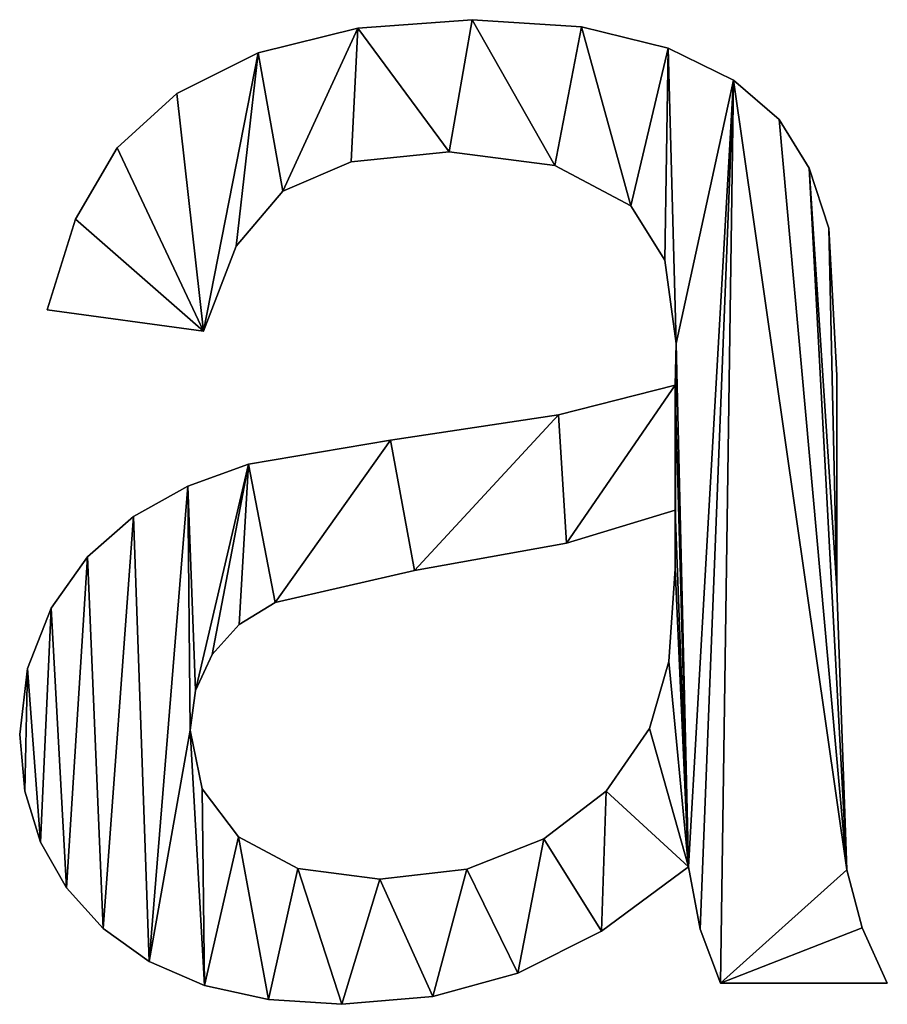
# Model space of a CAD drawing. Extents: x -52047 to 43259, y -7658 to 16995.
# Drawn here: x -46487 to -46243, y -106 to 171 of the extents above; entities that cross this region are included whole.
import ezdxf

# ---------------------------------------------------------------- set-up
doc = ezdxf.new("R2010")
doc.units = 0
doc.header["$LTSCALE"] = 25.4
doc.layers.get('0').update_dxf_attribs({"color": 13, "linetype": 'CONTINUOUS'})

# ---------------------------------------------------------------- blocks, each defined once
blk = doc.blocks.new('BALSTO_IE_ATVILK_1')
at = {"color": 0}
for p, q in [((332.19, 278.87), (332.19, 278.87, 25)), ((332.19, 278.87), (332.19, 278.87, 25)), ((310.26, 277.27), (310.26, 277.27, 25)), ((310.26, 277.27), (310.26, 277.27, 25)), ((353.19, 277.51), (353.19, 277.51, 25)), ((353.19, 277.51), (353.19, 277.51, 25)), ((291.14, 272.48), (291.14, 272.48, 25)), ((291.14, 272.48), (291.14, 272.48, 25)), ((369.84, 273.42), (369.84, 273.42, 25)), ((369.84, 273.42), (369.84, 273.42, 25)), ((382.41, 267.27), (382.41, 267.27, 25)), ((382.41, 267.27), (382.41, 267.27, 25)), ((275.51, 264.73), (275.51, 264.73, 25)), ((275.51, 264.73), (275.51, 264.73, 25)), ((391.14, 259.71), (391.14, 259.71, 25)), ((391.14, 259.71), (391.14, 259.71, 25)), ((264.05, 254.26), (264.05, 254.26, 25)), ((264.05, 254.26), (264.05, 254.26, 25)), ((327.76, 253.49), (327.76, 253.49, 25)), ((327.76, 253.49), (327.76, 253.49, 25)), ((308.96, 251.59), (308.96, 251.59, 25)), ((308.96, 251.59), (308.96, 251.59, 25)), ((348.08, 250.89), (348.08, 250.89, 25)), ((348.08, 250.89), (348.08, 250.89, 25)), ((396.93, 250.36), (396.93, 250.36, 25)), ((396.93, 250.36), (396.93, 250.36, 25)), ((295.82, 245.91), (295.82, 245.91, 25)), ((295.82, 245.91), (295.82, 245.91, 25)), ((362.69, 243.1), (362.69, 243.1, 25)), ((362.69, 243.1), (362.69, 243.1, 25)), ((256, 240.56), (256, 240.56, 25)), ((256, 240.56), (256, 240.56, 25)), ((400.68, 238.84), (400.68, 238.84, 25)), ((400.68, 238.84), (400.68, 238.84, 25)), ((286.86, 235.41), (286.86, 235.41, 25)), ((286.86, 235.41), (286.86, 235.41, 25)), ((369.2, 232.66), (369.2, 232.66, 25)), ((369.2, 232.66), (369.2, 232.66, 25)), ((280.58, 219.08), (250.59, 223.17)), ((280.58, 219.08, 25), (250.59, 223.17, 25)), ((280.58, 219.08), (250.59, 223.17)), ((280.58, 219.08, 25), (250.59, 223.17, 25)), ((250.59, 223.17), (250.59, 223.17, 25)), ((250.59, 223.17), (250.59, 223.17, 25)), ((280.58, 219.08), (280.58, 219.08, 25)), ((280.58, 219.08), (280.58, 219.08, 25)), ((371.37, 216.69), (371.37, 216.69, 25)), ((371.37, 216.69), (371.37, 216.69, 25)), ((402.21, 210.56), (402.21, 210.56, 25)), ((402.21, 210.56), (402.21, 210.56, 25)), ((371.2, 208.69), (371.2, 208.69, 25)), ((371.2, 208.69), (371.2, 208.69, 25)), ((348.76, 202.98), (348.76, 202.98, 25)), ((348.76, 202.98), (348.76, 202.98, 25)), ((316.52, 198.12), (316.52, 198.12, 25)), ((316.52, 198.12), (316.52, 198.12, 25)), ((289.26, 193.52), (289.26, 193.52, 25)), ((289.26, 193.52), (289.26, 193.52, 25)), ((277.62, 189.31), (277.62, 189.31, 25)), ((277.62, 189.31), (277.62, 189.31, 25)), ((267.2, 183.47), (267.2, 183.47, 25)), ((267.2, 183.47), (267.2, 183.47, 25)), ((371.2, 184.67), (371.2, 184.67, 25)), ((371.2, 184.67), (371.2, 184.67, 25)), ((350.34, 178.36), (350.34, 178.36, 25)), ((350.34, 178.36), (350.34, 178.36, 25)), ((258.34, 175.74), (258.34, 175.74, 25)), ((258.34, 175.74), (258.34, 175.74, 25)), ((321.12, 173.08), (321.12, 173.08, 25)), ((321.12, 173.08), (321.12, 173.08, 25)), ((371.2, 173.42), (371.2, 173.42, 25)), ((371.2, 173.42), (371.2, 173.42, 25)), ((402.21, 169.67), (402.21, 169.67, 25)), ((402.21, 169.67), (402.21, 169.67, 25)), ((294.37, 166.95), (294.37, 166.95, 25)), ((294.37, 166.95), (294.37, 166.95, 25)), ((251.36, 165.84), (251.36, 165.84, 25)), ((251.36, 165.84), (251.36, 165.84, 25)), ((287.43, 162.75), (287.43, 162.75, 25)), ((287.43, 162.75), (287.43, 162.75, 25)), ((282.28, 156.98), (282.28, 156.98, 25)), ((282.28, 156.98), (282.28, 156.98, 25)), ((369.97, 155.62), (369.97, 155.62, 25)), ((369.97, 155.62), (369.97, 155.62, 25)), ((246.82, 154.28), (246.82, 154.28, 25)), ((246.82, 154.28), (246.82, 154.28, 25)), ((279.08, 150.06), (279.08, 150.06, 25)), ((279.08, 150.06), (279.08, 150.06, 25)), ((278.02, 142.42), (278.02, 142.42, 25)), ((278.02, 142.42), (278.02, 142.42, 25)), ((366.26, 142.76), (366.26, 142.76, 25)), ((366.26, 142.76), (366.26, 142.76, 25)), ((245.31, 141.57), (245.31, 141.57, 25)), ((245.31, 141.57), (245.31, 141.57, 25)), ((246.31, 130.74), (246.31, 130.74, 25)), ((246.31, 130.74), (246.31, 130.74, 25)), ((280.34, 131.17), (280.34, 131.17, 25)), ((280.34, 131.17), (280.34, 131.17, 25)), ((357.96, 130.73), (357.96, 130.73, 25)), ((357.96, 130.73), (357.96, 130.73, 25)), ((287.3, 121.97), (287.3, 121.97, 25)), ((287.3, 121.97), (287.3, 121.97, 25)), ((345.99, 121.55), (345.99, 121.55, 25)), ((345.99, 121.55), (345.99, 121.55, 25)), ((249.32, 120.93), (249.32, 120.93, 25)), ((249.32, 120.93), (249.32, 120.93, 25)), ((298.74, 115.84), (298.74, 115.84, 25)), ((298.74, 115.84), (298.74, 115.84, 25)), ((331.21, 115.74), (331.21, 115.74, 25)), ((331.21, 115.74), (331.21, 115.74, 25)), ((373.76, 116.18), (373.76, 116.18, 25)), ((373.76, 116.18), (373.76, 116.18, 25)), ((404.17, 115.59), (404.17, 115.59, 25)), ((404.17, 115.59), (404.17, 115.59, 25)), ((314.48, 113.8), (314.48, 113.8, 25)), ((314.48, 113.8), (314.48, 113.8, 25)), ((254.32, 112.13), (254.32, 112.13, 25)), ((254.32, 112.13), (254.32, 112.13, 25)), ((261.33, 104.34), (261.33, 104.34, 25)), ((261.33, 104.34), (261.33, 104.34, 25)), ((375.97, 104.21), (375.97, 104.21, 25)), ((375.97, 104.21), (375.97, 104.21, 25)), ((407.09, 104.49), (407.09, 104.49, 25)), ((407.09, 104.49), (407.09, 104.49, 25)), ((357.04, 103.83), (357.04, 103.83, 25)), ((357.04, 103.83), (357.04, 103.83, 25)), ((270.19, 97.97), (270.19, 97.97, 25)), ((270.19, 97.97), (270.19, 97.97, 25)), ((340.97, 95.74), (340.97, 95.74, 25)), ((340.97, 95.74), (340.97, 95.74, 25)), ((280.79, 93.42), (280.79, 93.42, 25)), ((280.79, 93.42), (280.79, 93.42, 25)), ((411.92, 93.87), (379.89, 93.87)), ((411.92, 93.87, 25), (379.89, 93.87, 25)), ((411.92, 93.87), (379.89, 93.87)), ((411.92, 93.87, 25), (379.89, 93.87, 25)), ((379.89, 93.87), (379.89, 93.87, 25)), ((379.89, 93.87), (379.89, 93.87, 25)), ((411.92, 93.87), (411.92, 93.87, 25)), ((411.92, 93.87), (411.92, 93.87, 25)), ((324.63, 91.27), (324.63, 91.27, 25)), ((324.63, 91.27), (324.63, 91.27, 25)), ((293.11, 90.69), (293.11, 90.69, 25)), ((293.11, 90.69), (293.11, 90.69, 25)), ((307.15, 89.78), (307.15, 89.78, 25)), ((307.15, 89.78), (307.15, 89.78, 25))]:
    blk.add_line(p, q, dxfattribs=at)
mesh = blk.add_polyface(dxfattribs=at)
corners = [(277.62, 189.31), (279.08, 150.06), (278.02, 142.42), (289.26, 193.52), (282.28, 156.98), (287.43, 162.75), (294.37, 166.95), (316.52, 198.12), (321.12, 173.08), (348.76, 202.98), (350.34, 178.36), (371.2, 208.69), (371.2, 184.67), (371.37, 216.69), (371.2, 173.42), (256, 240.56), (280.58, 219.08), (250.59, 223.17), (264.05, 254.26), (275.51, 264.73), (291.14, 272.48), (286.86, 235.41), (295.82, 245.91), (310.26, 277.27), (308.96, 251.59), (327.76, 253.49), (332.19, 278.87), (348.08, 250.89), (353.19, 277.51), (362.69, 243.1), (369.84, 273.42), (369.2, 232.66), (382.41, 267.27), (373.76, 116.18), (375.97, 104.21), (379.89, 93.87), (404.17, 115.59), (407.09, 104.49), (411.92, 93.87), (391.14, 259.71), (396.93, 250.36), (402.21, 169.67), (400.68, 238.84), (402.21, 210.56), (246.82, 154.28), (246.31, 130.74), (245.31, 141.57), (249.32, 120.93), (251.36, 165.84), (254.32, 112.13), (258.34, 175.74), (261.33, 104.34), (267.2, 183.47), (270.19, 97.97), (280.79, 93.42), (280.34, 131.17), (287.3, 121.97), (293.11, 90.69), (298.74, 115.84), (307.15, 89.78), (314.48, 113.8), (324.63, 91.27), (331.21, 115.74), (340.97, 95.74), (345.99, 121.55), (357.04, 103.83), (357.96, 130.73), (366.26, 142.76), (369.97, 155.62)]
mesh.append_faces([[corners[k] for k in face] for face in [(15, 16, 17), (35, 37, 38), (41, 42, 43), (44, 45, 46)]], dxfattribs={"vtx0": -1, "color": 0})
mesh.append_faces([[corners[k] for k in face] for face in [(1, 3, 4), (4, 3, 5), (5, 3, 6), (6, 7, 8), (8, 9, 10), (10, 11, 12), (12, 13, 14), (16, 20, 21), (21, 20, 22), (22, 23, 24), (24, 23, 25), (25, 26, 27), (27, 28, 29), (29, 30, 31), (31, 30, 13), (33, 32, 34), (34, 32, 35), (36, 40, 41), (45, 44, 47), (47, 48, 49), (49, 50, 51), (51, 52, 53), (53, 2, 54), (54, 56, 57), (57, 58, 59), (59, 60, 61), (61, 62, 63), (63, 64, 65), (65, 66, 33)]], dxfattribs={"vtx0": -1, "vtx1": -1, "color": 0})
mesh.append_faces([[corners[k] for k in face] for face in [(13, 32, 33), (35, 32, 36), (53, 0, 2), (33, 14, 13)]], dxfattribs={"vtx0": -1, "vtx1": -1, "vtx2": -1, "color": 0})
mesh.append_faces([[corners[k] for k in face] for face in [(0, 1, 2), (1, 0, 3), (6, 3, 7), (8, 7, 9), (10, 9, 11), (12, 11, 13), (16, 15, 18), (16, 18, 19), (16, 19, 20), (22, 20, 23), (25, 23, 26), (27, 26, 28), (29, 28, 30), (13, 30, 32), (35, 36, 37), (36, 32, 39), (36, 39, 40), (41, 40, 42), (47, 44, 48), (49, 48, 50), (51, 50, 52), (53, 52, 0), (54, 2, 55), (54, 55, 56), (57, 56, 58), (59, 58, 60), (61, 60, 62), (63, 62, 64), (65, 64, 66), (33, 66, 67), (33, 67, 68), (33, 68, 14)]], dxfattribs={"vtx0": -1, "vtx2": -1, "color": 0})
mesh = blk.add_polyface(dxfattribs=at)
corners = [(246.31, 130.74, 25), (246.82, 154.28, 25), (245.31, 141.57, 25), (249.32, 120.93, 25), (251.36, 165.84, 25), (254.32, 112.13, 25), (258.34, 175.74, 25), (261.33, 104.34, 25), (267.2, 183.47, 25), (270.19, 97.97, 25), (277.62, 189.31, 25), (278.02, 142.42, 25), (280.79, 93.42, 25), (280.34, 131.17, 25), (287.3, 121.97, 25), (293.11, 90.69, 25), (298.74, 115.84, 25), (307.15, 89.78, 25), (314.48, 113.8, 25), (324.63, 91.27, 25), (331.21, 115.74, 25), (340.97, 95.74, 25), (345.99, 121.55, 25), (357.04, 103.83, 25), (357.96, 130.73, 25), (373.76, 116.18, 25), (366.26, 142.76, 25), (369.97, 155.62, 25), (371.2, 173.42, 25), (371.2, 184.67, 25), (371.2, 208.69, 25), (371.37, 216.69, 25), (279.08, 150.06, 25), (289.26, 193.52, 25), (282.28, 156.98, 25), (287.43, 162.75, 25), (294.37, 166.95, 25), (316.52, 198.12, 25), (321.12, 173.08, 25), (348.76, 202.98, 25), (350.34, 178.36, 25), (280.58, 219.08, 25), (256, 240.56, 25), (250.59, 223.17, 25), (264.05, 254.26, 25), (275.51, 264.73, 25), (291.14, 272.48, 25), (286.86, 235.41, 25), (295.82, 245.91, 25), (310.26, 277.27, 25), (308.96, 251.59, 25), (327.76, 253.49, 25), (332.19, 278.87, 25), (348.08, 250.89, 25), (353.19, 277.51, 25), (362.69, 243.1, 25), (369.84, 273.42, 25), (369.2, 232.66, 25), (382.41, 267.27, 25), (375.97, 104.21, 25), (379.89, 93.87, 25), (404.17, 115.59, 25), (407.09, 104.49, 25), (411.92, 93.87, 25), (391.14, 259.71, 25), (396.93, 250.36, 25), (402.21, 169.67, 25), (400.68, 238.84, 25), (402.21, 210.56, 25)]
mesh.append_faces([[corners[k] for k in face] for face in [(0, 1, 2), (41, 42, 43), (62, 60, 63)]], dxfattribs={"vtx0": -1, "color": 0})
mesh.append_faces([[corners[k] for k in face] for face in [(1, 3, 4), (4, 5, 6), (6, 7, 8), (8, 9, 10), (11, 12, 13), (13, 12, 14), (14, 15, 16), (16, 17, 18), (18, 19, 20), (20, 21, 22), (22, 23, 24), (24, 25, 26), (26, 25, 27), (27, 25, 28), (28, 25, 29), (30, 25, 31), (10, 32, 33), (32, 10, 11), (33, 36, 37), (37, 38, 39), (39, 40, 30), (42, 41, 44), (44, 41, 45), (45, 41, 46), (46, 48, 49), (49, 51, 52), (52, 53, 54), (54, 55, 56), (56, 31, 58), (61, 60, 62), (58, 61, 64), (64, 61, 65), (65, 66, 67)]], dxfattribs={"vtx0": -1, "vtx1": -1, "color": 0})
mesh.append_faces([[corners[k] for k in face] for face in [(10, 9, 11), (29, 25, 30), (58, 31, 25), (58, 60, 61)]], dxfattribs={"vtx0": -1, "vtx1": -1, "vtx2": -1, "color": 0})
mesh.append_faces([[corners[k] for k in face] for face in [(1, 0, 3), (4, 3, 5), (6, 5, 7), (8, 7, 9), (11, 9, 12), (14, 12, 15), (16, 15, 17), (18, 17, 19), (20, 19, 21), (22, 21, 23), (24, 23, 25), (33, 32, 34), (33, 34, 35), (33, 35, 36), (37, 36, 38), (39, 38, 40), (30, 40, 29), (46, 41, 47), (46, 47, 48), (49, 48, 50), (49, 50, 51), (52, 51, 53), (54, 53, 55), (56, 55, 57), (56, 57, 31), (58, 25, 59), (58, 59, 60), (65, 61, 66)]], dxfattribs={"vtx0": -1, "vtx2": -1, "color": 0})
mesh.append_faces([[corners[k] for k in face] for face in [(68, 67, 66)]], dxfattribs={"vtx1": -1, "color": 0})
mesh = blk.add_polyface(dxfattribs=at)
corners = [(310.26, 277.27, 25), (332.19, 278.87), (310.26, 277.27), (332.19, 278.87, 25)]
mesh.append_faces([[corners[k] for k in face] for face in [(0, 1, 2), (1, 0, 3)]], dxfattribs={"vtx0": -1, "color": 0})
mesh = blk.add_polyface(dxfattribs=at)
corners = [(332.19, 278.87, 25), (353.19, 277.51), (332.19, 278.87), (353.19, 277.51, 25)]
mesh.append_faces([[corners[k] for k in face] for face in [(0, 1, 2), (1, 0, 3)]], dxfattribs={"vtx0": -1, "color": 0})
mesh = blk.add_polyface(dxfattribs=at)
corners = [(291.14, 272.48, 25), (310.26, 277.27), (291.14, 272.48), (310.26, 277.27, 25)]
mesh.append_faces([[corners[k] for k in face] for face in [(0, 1, 2), (1, 0, 3)]], dxfattribs={"vtx0": -1, "color": 0})
mesh = blk.add_polyface(dxfattribs=at)
corners = [(353.19, 277.51, 25), (369.84, 273.42), (353.19, 277.51), (369.84, 273.42, 25)]
mesh.append_faces([[corners[k] for k in face] for face in [(0, 1, 2), (1, 0, 3)]], dxfattribs={"vtx0": -1, "color": 0})
mesh = blk.add_polyface(dxfattribs=at)
corners = [(275.51, 264.73, 25), (291.14, 272.48), (275.51, 264.73), (291.14, 272.48, 25)]
mesh.append_faces([[corners[k] for k in face] for face in [(0, 1, 2), (1, 0, 3)]], dxfattribs={"vtx0": -1, "color": 0})
mesh = blk.add_polyface(dxfattribs=at)
corners = [(369.84, 273.42, 25), (382.41, 267.27), (369.84, 273.42), (382.41, 267.27, 25)]
mesh.append_faces([[corners[k] for k in face] for face in [(0, 1, 2), (1, 0, 3)]], dxfattribs={"vtx0": -1, "color": 0})
mesh = blk.add_polyface(dxfattribs=at)
corners = [(382.41, 267.27, 25), (391.14, 259.71), (382.41, 267.27), (391.14, 259.71, 25)]
mesh.append_faces([[corners[k] for k in face] for face in [(0, 1, 2), (1, 0, 3)]], dxfattribs={"vtx0": -1, "color": 0})
mesh = blk.add_polyface(dxfattribs=at)
corners = [(264.05, 254.26, 25), (275.51, 264.73), (264.05, 254.26), (275.51, 264.73, 25)]
mesh.append_faces([[corners[k] for k in face] for face in [(0, 1, 2), (1, 0, 3)]], dxfattribs={"vtx0": -1, "color": 0})
mesh = blk.add_polyface(dxfattribs=at)
corners = [(391.14, 259.71), (396.93, 250.36, 25), (396.93, 250.36), (391.14, 259.71, 25)]
mesh.append_faces([[corners[k] for k in face] for face in [(0, 1, 2), (1, 0, 3)]], dxfattribs={"vtx0": -1, "color": 0})
mesh = blk.add_polyface(dxfattribs=at)
corners = [(264.05, 254.26, 25), (256, 240.56), (256, 240.56, 25), (264.05, 254.26)]
mesh.append_faces([[corners[k] for k in face] for face in [(0, 1, 2), (1, 0, 3)]], dxfattribs={"vtx0": -1, "color": 0})
mesh = blk.add_polyface(dxfattribs=at)
corners = [(327.76, 253.49, 25), (308.96, 251.59), (327.76, 253.49), (308.96, 251.59, 25)]
mesh.append_faces([[corners[k] for k in face] for face in [(0, 1, 2), (1, 0, 3)]], dxfattribs={"vtx0": -1, "color": 0})
mesh = blk.add_polyface(dxfattribs=at)
corners = [(348.08, 250.89, 25), (327.76, 253.49), (348.08, 250.89), (327.76, 253.49, 25)]
mesh.append_faces([[corners[k] for k in face] for face in [(0, 1, 2), (1, 0, 3)]], dxfattribs={"vtx0": -1, "color": 0})
mesh = blk.add_polyface(dxfattribs=at)
corners = [(308.96, 251.59, 25), (295.82, 245.91), (308.96, 251.59), (295.82, 245.91, 25)]
mesh.append_faces([[corners[k] for k in face] for face in [(0, 1, 2), (1, 0, 3)]], dxfattribs={"vtx0": -1, "color": 0})
mesh = blk.add_polyface(dxfattribs=at)
corners = [(362.69, 243.1, 25), (348.08, 250.89), (362.69, 243.1), (348.08, 250.89, 25)]
mesh.append_faces([[corners[k] for k in face] for face in [(0, 1, 2), (1, 0, 3)]], dxfattribs={"vtx0": -1, "color": 0})
mesh = blk.add_polyface(dxfattribs=at)
corners = [(396.93, 250.36), (400.68, 238.84, 25), (400.68, 238.84), (396.93, 250.36, 25)]
mesh.append_faces([[corners[k] for k in face] for face in [(0, 1, 2), (1, 0, 3)]], dxfattribs={"vtx0": -1, "color": 0})
mesh = blk.add_polyface(dxfattribs=at)
corners = [(295.82, 245.91), (286.86, 235.41, 25), (286.86, 235.41), (295.82, 245.91, 25)]
mesh.append_faces([[corners[k] for k in face] for face in [(0, 1, 2), (1, 0, 3)]], dxfattribs={"vtx0": -1, "color": 0})
mesh = blk.add_polyface(dxfattribs=at)
corners = [(362.69, 243.1, 25), (369.2, 232.66), (369.2, 232.66, 25), (362.69, 243.1)]
mesh.append_faces([[corners[k] for k in face] for face in [(0, 1, 2), (1, 0, 3)]], dxfattribs={"vtx0": -1, "color": 0})
mesh = blk.add_polyface(dxfattribs=at)
corners = [(256, 240.56, 25), (250.59, 223.17), (250.59, 223.17, 25), (256, 240.56)]
mesh.append_faces([[corners[k] for k in face] for face in [(0, 1, 2), (1, 0, 3)]], dxfattribs={"vtx0": -1, "color": 0})
mesh = blk.add_polyface(dxfattribs=at)
corners = [(400.68, 238.84), (402.21, 210.56, 25), (402.21, 210.56), (400.68, 238.84, 25)]
mesh.append_faces([[corners[k] for k in face] for face in [(0, 1, 2), (1, 0, 3)]], dxfattribs={"vtx0": -1, "color": 0})
mesh = blk.add_polyface(dxfattribs=at)
corners = [(286.86, 235.41), (280.58, 219.08, 25), (280.58, 219.08), (286.86, 235.41, 25)]
mesh.append_faces([[corners[k] for k in face] for face in [(0, 1, 2), (1, 0, 3)]], dxfattribs={"vtx0": -1, "color": 0})
mesh = blk.add_polyface(dxfattribs=at)
corners = [(369.2, 232.66, 25), (371.37, 216.69), (371.37, 216.69, 25), (369.2, 232.66)]
mesh.append_faces([[corners[k] for k in face] for face in [(0, 1, 2), (1, 0, 3)]], dxfattribs={"vtx0": -1, "color": 0})
mesh = blk.add_polyface(dxfattribs=at)
corners = [(280.58, 219.08, 25), (250.59, 223.17), (280.58, 219.08), (250.59, 223.17, 25)]
mesh.append_faces([[corners[k] for k in face] for face in [(0, 1, 2), (1, 0, 3)]], dxfattribs={"vtx0": -1, "color": 0})
mesh = blk.add_polyface(dxfattribs=at)
corners = [(371.37, 216.69, 25), (371.2, 208.69), (371.2, 208.69, 25), (371.37, 216.69)]
mesh.append_faces([[corners[k] for k in face] for face in [(0, 1, 2), (1, 0, 3)]], dxfattribs={"vtx0": -1, "color": 0})
mesh = blk.add_polyface(dxfattribs=at)
corners = [(402.21, 210.56), (402.21, 169.67, 25), (402.21, 169.67), (402.21, 210.56, 25)]
mesh.append_faces([[corners[k] for k in face] for face in [(0, 1, 2), (1, 0, 3)]], dxfattribs={"vtx0": -1, "color": 0})
mesh = blk.add_polyface(dxfattribs=at)
corners = [(348.76, 202.98, 25), (371.2, 208.69), (348.76, 202.98), (371.2, 208.69, 25)]
mesh.append_faces([[corners[k] for k in face] for face in [(0, 1, 2), (1, 0, 3)]], dxfattribs={"vtx0": -1, "color": 0})
mesh = blk.add_polyface(dxfattribs=at)
corners = [(316.52, 198.12, 25), (348.76, 202.98), (316.52, 198.12), (348.76, 202.98, 25)]
mesh.append_faces([[corners[k] for k in face] for face in [(0, 1, 2), (1, 0, 3)]], dxfattribs={"vtx0": -1, "color": 0})
mesh = blk.add_polyface(dxfattribs=at)
corners = [(289.26, 193.52, 25), (316.52, 198.12), (289.26, 193.52), (316.52, 198.12, 25)]
mesh.append_faces([[corners[k] for k in face] for face in [(0, 1, 2), (1, 0, 3)]], dxfattribs={"vtx0": -1, "color": 0})
mesh = blk.add_polyface(dxfattribs=at)
corners = [(277.62, 189.31, 25), (289.26, 193.52), (277.62, 189.31), (289.26, 193.52, 25)]
mesh.append_faces([[corners[k] for k in face] for face in [(0, 1, 2), (1, 0, 3)]], dxfattribs={"vtx0": -1, "color": 0})
mesh = blk.add_polyface(dxfattribs=at)
corners = [(267.2, 183.47, 25), (277.62, 189.31), (267.2, 183.47), (277.62, 189.31, 25)]
mesh.append_faces([[corners[k] for k in face] for face in [(0, 1, 2), (1, 0, 3)]], dxfattribs={"vtx0": -1, "color": 0})
mesh = blk.add_polyface(dxfattribs=at)
corners = [(258.34, 175.74, 25), (267.2, 183.47), (258.34, 175.74), (267.2, 183.47, 25)]
mesh.append_faces([[corners[k] for k in face] for face in [(0, 1, 2), (1, 0, 3)]], dxfattribs={"vtx0": -1, "color": 0})
mesh = blk.add_polyface(dxfattribs=at)
corners = [(371.2, 184.67, 25), (350.34, 178.36), (371.2, 184.67), (350.34, 178.36, 25)]
mesh.append_faces([[corners[k] for k in face] for face in [(0, 1, 2), (1, 0, 3)]], dxfattribs={"vtx0": -1, "color": 0})
mesh = blk.add_polyface(dxfattribs=at)
corners = [(371.2, 184.67, 25), (371.2, 173.42), (371.2, 173.42, 25), (371.2, 184.67)]
mesh.append_faces([[corners[k] for k in face] for face in [(0, 1, 2), (1, 0, 3)]], dxfattribs={"vtx0": -1, "color": 0})
mesh = blk.add_polyface(dxfattribs=at)
corners = [(350.34, 178.36, 25), (321.12, 173.08), (350.34, 178.36), (321.12, 173.08, 25)]
mesh.append_faces([[corners[k] for k in face] for face in [(0, 1, 2), (1, 0, 3)]], dxfattribs={"vtx0": -1, "color": 0})
mesh = blk.add_polyface(dxfattribs=at)
corners = [(258.34, 175.74, 25), (251.36, 165.84), (251.36, 165.84, 25), (258.34, 175.74)]
mesh.append_faces([[corners[k] for k in face] for face in [(0, 1, 2), (1, 0, 3)]], dxfattribs={"vtx0": -1, "color": 0})
mesh = blk.add_polyface(dxfattribs=at)
corners = [(321.12, 173.08, 25), (294.37, 166.95), (321.12, 173.08), (294.37, 166.95, 25)]
mesh.append_faces([[corners[k] for k in face] for face in [(0, 1, 2), (1, 0, 3)]], dxfattribs={"vtx0": -1, "color": 0})
mesh = blk.add_polyface(dxfattribs=at)
corners = [(371.2, 173.42, 25), (369.97, 155.62), (369.97, 155.62, 25), (371.2, 173.42)]
mesh.append_faces([[corners[k] for k in face] for face in [(0, 1, 2), (1, 0, 3)]], dxfattribs={"vtx0": -1, "color": 0})
mesh = blk.add_polyface(dxfattribs=at)
corners = [(402.21, 169.67), (404.17, 115.59, 25), (404.17, 115.59), (402.21, 169.67, 25)]
mesh.append_faces([[corners[k] for k in face] for face in [(0, 1, 2), (1, 0, 3)]], dxfattribs={"vtx0": -1, "color": 0})
mesh = blk.add_polyface(dxfattribs=at)
corners = [(294.37, 166.95, 25), (287.43, 162.75), (294.37, 166.95), (287.43, 162.75, 25)]
mesh.append_faces([[corners[k] for k in face] for face in [(0, 1, 2), (1, 0, 3)]], dxfattribs={"vtx0": -1, "color": 0})
mesh = blk.add_polyface(dxfattribs=at)
corners = [(251.36, 165.84, 25), (246.82, 154.28), (246.82, 154.28, 25), (251.36, 165.84)]
mesh.append_faces([[corners[k] for k in face] for face in [(0, 1, 2), (1, 0, 3)]], dxfattribs={"vtx0": -1, "color": 0})
mesh = blk.add_polyface(dxfattribs=at)
corners = [(287.43, 162.75), (282.28, 156.98, 25), (282.28, 156.98), (287.43, 162.75, 25)]
mesh.append_faces([[corners[k] for k in face] for face in [(0, 1, 2), (1, 0, 3)]], dxfattribs={"vtx0": -1, "color": 0})
mesh = blk.add_polyface(dxfattribs=at)
corners = [(282.28, 156.98), (279.08, 150.06, 25), (279.08, 150.06), (282.28, 156.98, 25)]
mesh.append_faces([[corners[k] for k in face] for face in [(0, 1, 2), (1, 0, 3)]], dxfattribs={"vtx0": -1, "color": 0})
mesh = blk.add_polyface(dxfattribs=at)
corners = [(369.97, 155.62, 25), (366.26, 142.76), (366.26, 142.76, 25), (369.97, 155.62)]
mesh.append_faces([[corners[k] for k in face] for face in [(0, 1, 2), (1, 0, 3)]], dxfattribs={"vtx0": -1, "color": 0})
mesh = blk.add_polyface(dxfattribs=at)
corners = [(246.82, 154.28, 25), (245.31, 141.57), (245.31, 141.57, 25), (246.82, 154.28)]
mesh.append_faces([[corners[k] for k in face] for face in [(0, 1, 2), (1, 0, 3)]], dxfattribs={"vtx0": -1, "color": 0})
mesh = blk.add_polyface(dxfattribs=at)
corners = [(279.08, 150.06), (278.02, 142.42, 25), (278.02, 142.42), (279.08, 150.06, 25)]
mesh.append_faces([[corners[k] for k in face] for face in [(0, 1, 2), (1, 0, 3)]], dxfattribs={"vtx0": -1, "color": 0})
mesh = blk.add_polyface(dxfattribs=at)
corners = [(278.02, 142.42), (280.34, 131.17, 25), (280.34, 131.17), (278.02, 142.42, 25)]
mesh.append_faces([[corners[k] for k in face] for face in [(0, 1, 2), (1, 0, 3)]], dxfattribs={"vtx0": -1, "color": 0})
mesh = blk.add_polyface(dxfattribs=at)
corners = [(366.26, 142.76, 25), (357.96, 130.73), (357.96, 130.73, 25), (366.26, 142.76)]
mesh.append_faces([[corners[k] for k in face] for face in [(0, 1, 2), (1, 0, 3)]], dxfattribs={"vtx0": -1, "color": 0})
mesh = blk.add_polyface(dxfattribs=at)
corners = [(245.31, 141.57, 25), (246.31, 130.74), (246.31, 130.74, 25), (245.31, 141.57)]
mesh.append_faces([[corners[k] for k in face] for face in [(0, 1, 2), (1, 0, 3)]], dxfattribs={"vtx0": -1, "color": 0})
mesh = blk.add_polyface(dxfattribs=at)
corners = [(246.31, 130.74, 25), (249.32, 120.93), (249.32, 120.93, 25), (246.31, 130.74)]
mesh.append_faces([[corners[k] for k in face] for face in [(0, 1, 2), (1, 0, 3)]], dxfattribs={"vtx0": -1, "color": 0})
mesh = blk.add_polyface(dxfattribs=at)
corners = [(280.34, 131.17), (287.3, 121.97, 25), (287.3, 121.97), (280.34, 131.17, 25)]
mesh.append_faces([[corners[k] for k in face] for face in [(0, 1, 2), (1, 0, 3)]], dxfattribs={"vtx0": -1, "color": 0})
mesh = blk.add_polyface(dxfattribs=at)
corners = [(345.99, 121.55, 25), (357.96, 130.73), (345.99, 121.55), (357.96, 130.73, 25)]
mesh.append_faces([[corners[k] for k in face] for face in [(0, 1, 2), (1, 0, 3)]], dxfattribs={"vtx0": -1, "color": 0})
mesh = blk.add_polyface(dxfattribs=at)
corners = [(287.3, 121.97, 25), (298.74, 115.84), (287.3, 121.97), (298.74, 115.84, 25)]
mesh.append_faces([[corners[k] for k in face] for face in [(0, 1, 2), (1, 0, 3)]], dxfattribs={"vtx0": -1, "color": 0})
mesh = blk.add_polyface(dxfattribs=at)
corners = [(331.21, 115.74, 25), (345.99, 121.55), (331.21, 115.74), (345.99, 121.55, 25)]
mesh.append_faces([[corners[k] for k in face] for face in [(0, 1, 2), (1, 0, 3)]], dxfattribs={"vtx0": -1, "color": 0})
mesh = blk.add_polyface(dxfattribs=at)
corners = [(249.32, 120.93, 25), (254.32, 112.13), (254.32, 112.13, 25), (249.32, 120.93)]
mesh.append_faces([[corners[k] for k in face] for face in [(0, 1, 2), (1, 0, 3)]], dxfattribs={"vtx0": -1, "color": 0})
mesh = blk.add_polyface(dxfattribs=at)
corners = [(298.74, 115.84, 25), (314.48, 113.8), (298.74, 115.84), (314.48, 113.8, 25)]
mesh.append_faces([[corners[k] for k in face] for face in [(0, 1, 2), (1, 0, 3)]], dxfattribs={"vtx0": -1, "color": 0})
mesh = blk.add_polyface(dxfattribs=at)
corners = [(314.48, 113.8, 25), (331.21, 115.74), (314.48, 113.8), (331.21, 115.74, 25)]
mesh.append_faces([[corners[k] for k in face] for face in [(0, 1, 2), (1, 0, 3)]], dxfattribs={"vtx0": -1, "color": 0})
mesh = blk.add_polyface(dxfattribs=at)
corners = [(373.76, 116.18, 25), (357.04, 103.83), (373.76, 116.18), (357.04, 103.83, 25)]
mesh.append_faces([[corners[k] for k in face] for face in [(0, 1, 2), (1, 0, 3)]], dxfattribs={"vtx0": -1, "color": 0})
mesh = blk.add_polyface(dxfattribs=at)
corners = [(373.76, 116.18, 25), (375.97, 104.21), (375.97, 104.21, 25), (373.76, 116.18)]
mesh.append_faces([[corners[k] for k in face] for face in [(0, 1, 2), (1, 0, 3)]], dxfattribs={"vtx0": -1, "color": 0})
mesh = blk.add_polyface(dxfattribs=at)
corners = [(404.17, 115.59), (407.09, 104.49, 25), (407.09, 104.49), (404.17, 115.59, 25)]
mesh.append_faces([[corners[k] for k in face] for face in [(0, 1, 2), (1, 0, 3)]], dxfattribs={"vtx0": -1, "color": 0})
mesh = blk.add_polyface(dxfattribs=at)
corners = [(254.32, 112.13, 25), (261.33, 104.34), (261.33, 104.34, 25), (254.32, 112.13)]
mesh.append_faces([[corners[k] for k in face] for face in [(0, 1, 2), (1, 0, 3)]], dxfattribs={"vtx0": -1, "color": 0})
mesh = blk.add_polyface(dxfattribs=at)
corners = [(270.19, 97.97, 25), (261.33, 104.34), (270.19, 97.97), (261.33, 104.34, 25)]
mesh.append_faces([[corners[k] for k in face] for face in [(0, 1, 2), (1, 0, 3)]], dxfattribs={"vtx0": -1, "color": 0})
mesh = blk.add_polyface(dxfattribs=at)
corners = [(375.97, 104.21, 25), (379.89, 93.87), (379.89, 93.87, 25), (375.97, 104.21)]
mesh.append_faces([[corners[k] for k in face] for face in [(0, 1, 2), (1, 0, 3)]], dxfattribs={"vtx0": -1, "color": 0})
mesh = blk.add_polyface(dxfattribs=at)
corners = [(407.09, 104.49), (411.92, 93.87, 25), (411.92, 93.87), (407.09, 104.49, 25)]
mesh.append_faces([[corners[k] for k in face] for face in [(0, 1, 2), (1, 0, 3)]], dxfattribs={"vtx0": -1, "color": 0})
mesh = blk.add_polyface(dxfattribs=at)
corners = [(357.04, 103.83, 25), (340.97, 95.74), (357.04, 103.83), (340.97, 95.74, 25)]
mesh.append_faces([[corners[k] for k in face] for face in [(0, 1, 2), (1, 0, 3)]], dxfattribs={"vtx0": -1, "color": 0})
mesh = blk.add_polyface(dxfattribs=at)
corners = [(280.79, 93.42, 25), (270.19, 97.97), (280.79, 93.42), (270.19, 97.97, 25)]
mesh.append_faces([[corners[k] for k in face] for face in [(0, 1, 2), (1, 0, 3)]], dxfattribs={"vtx0": -1, "color": 0})
mesh = blk.add_polyface(dxfattribs=at)
corners = [(340.97, 95.74, 25), (324.63, 91.27), (340.97, 95.74), (324.63, 91.27, 25)]
mesh.append_faces([[corners[k] for k in face] for face in [(0, 1, 2), (1, 0, 3)]], dxfattribs={"vtx0": -1, "color": 0})
mesh = blk.add_polyface(dxfattribs=at)
corners = [(293.11, 90.69, 25), (280.79, 93.42), (293.11, 90.69), (280.79, 93.42, 25)]
mesh.append_faces([[corners[k] for k in face] for face in [(0, 1, 2), (1, 0, 3)]], dxfattribs={"vtx0": -1, "color": 0})
mesh = blk.add_polyface(dxfattribs=at)
corners = [(411.92, 93.87, 25), (379.89, 93.87), (411.92, 93.87), (379.89, 93.87, 25)]
mesh.append_faces([[corners[k] for k in face] for face in [(0, 1, 2), (1, 0, 3)]], dxfattribs={"vtx0": -1, "color": 0})
mesh = blk.add_polyface(dxfattribs=at)
corners = [(324.63, 91.27, 25), (307.15, 89.78), (324.63, 91.27), (307.15, 89.78, 25)]
mesh.append_faces([[corners[k] for k in face] for face in [(0, 1, 2), (1, 0, 3)]], dxfattribs={"vtx0": -1, "color": 0})
mesh = blk.add_polyface(dxfattribs=at)
corners = [(307.15, 89.78, 25), (293.11, 90.69), (307.15, 89.78), (293.11, 90.69, 25)]
mesh.append_faces([[corners[k] for k in face] for face in [(0, 1, 2), (1, 0, 3)]], dxfattribs={"vtx0": -1, "color": 0})

msp = doc.modelspace()

# ---------------------------------------------------------------- block references
at = {"color": 0, "xscale": 1.4645, "yscale": 1.4645, "zscale": 1.4645}
msp.add_blockref('BALSTO_IE_ATVILK_1', (-46845.84, -237.41), dxfattribs=at)

doc.saveas('drawing.dxf')
